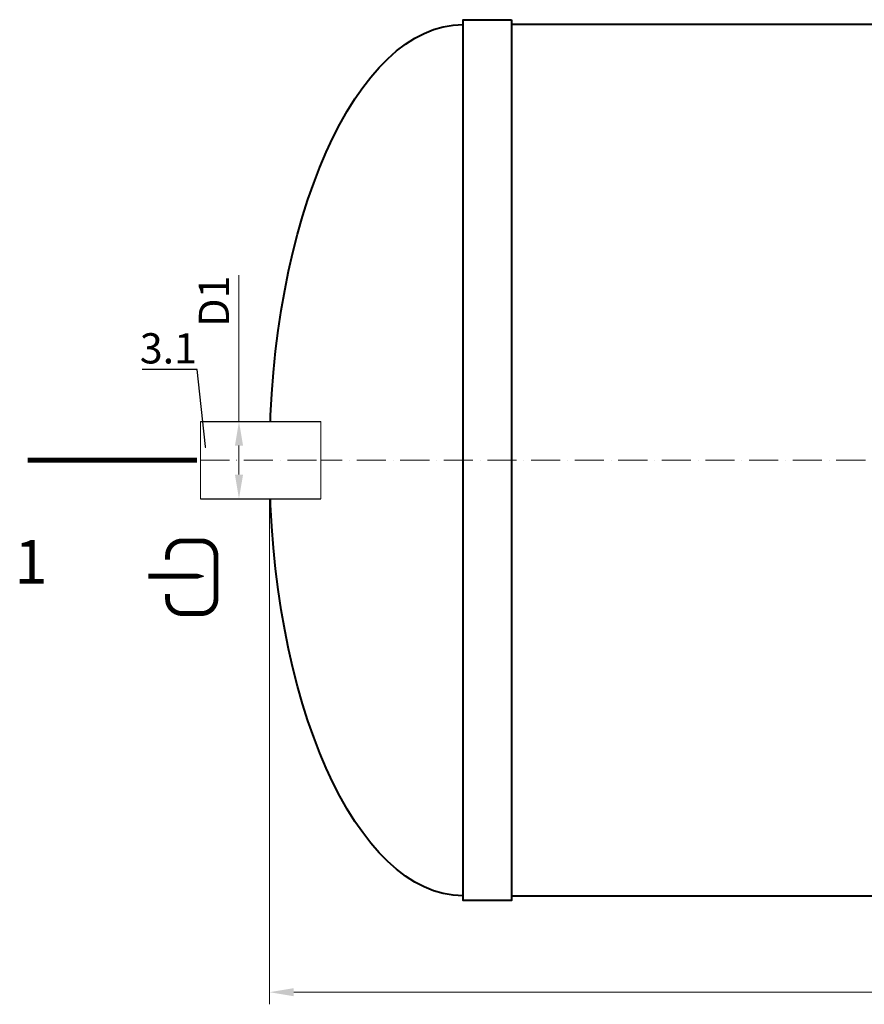
# Model space of a CAD drawing. Units: millimetres. Extents: x 90046 to 176741, y -32484 to 802.
# Drawn here: x 151329 to 153074, y -32484 to -30449 of the extents above; entities that cross this region are included whole.
import ezdxf
from ezdxf import colors
from ezdxf.entities.mleader import LeaderData, LeaderLine
from ezdxf.math import Vec2, Vec3

# ---------------------------------------------------------------- set-up
doc = ezdxf.new("R2010")
doc.units = ezdxf.units.MM
doc.set_wipeout_variables(frame=1)
doc.linetypes.add('ACAD_ISO10W100', pattern=[18, 12, -3, 0, -3])
doc.layers.add('2-Bottom level  of pipe', color=7, linetype='Continuous')
doc.styles.add('GOST-2.304_Type-B', font='txt')
doc.styles.add('ГОСТ', font='isocpeur.ttf', dxfattribs={"width": 0.95, "oblique": 15})
doc.dimstyles.new('ГОСТ', dxfattribs={"dimtxt": 2.5, "dimasz": 2, "dimexe": 1, "dimexo": 0, "dimgap": 0.5, "dimtad": 1, "dimdec": 0, "dimtxsty": 'ГОСТ', "dimcen": -2.5, "dimclrd": 7, "dimclre": 7, "dimclrt": 7, "dimadec": 0, "dimazin": 0, "dimtfac": 1, "dimtdec": 0, "dimtmove": 1, "dimatfit": 3, "dimldrblk": 'DOT', "dimfxl": 1, "dimtfill": 1, "dimlwd": 15, "dimlwe": 15, "dimarcsym": 1})

# ---------------------------------------------------------------- blocks, each defined once
blk = doc.blocks.new('*D261')
at = {"color": 7, "linetype": 'Continuous', "lineweight": 15, "ltscale": 20, "transparency": 16777216}
for p, q in [((151845.3, -31359.3), (151845.3, -32483.6)), ((159845.3, -31359.3), (159845.3, -32483.6)), ((151895.3, -32458.6), (159795.3, -32458.6))]:
    blk.add_line(p, q, dxfattribs=at)
at = {"color": 7, "lineweight": 30, "ltscale": 20, "transparency": 16777216}
for points in [[(151895.3, -32450.3), (151895.3, -32467), (151845.3, -32458.6)], [(159795.3, -32450.3), (159795.3, -32467), (159845.3, -32458.6)]]:
    blk.add_solid(points, dxfattribs=at)
at = {"layer": 'Defpoints', "color": 0, "lineweight": 30, "ltscale": 20, "transparency": 16777216}
for p in [(151845.3, -31359.3), (159845.3, -31359.3), (159845.3, -32458.6)]:
    blk.add_point(p, dxfattribs=at)
at = {"color": 7, "lineweight": 30, "ltscale": 20, "transparency": 16777216, "insert": (155845.3, -32414.9), "char_height": 62.5, "attachment_point": 5, "style": 'ГОСТ', "bg_fill": 3, "box_fill_scale": 1.1, "bg_fill_color": 256, "bg_fill_true_color": 13158600, "bg_fill_transparency": 0}
blk.add_mtext('L=8000', dxfattribs=at)
blk = doc.blocks.new('_Dot')
at = {"color": 0, "linetype": 'ByBlock', "lineweight": -2}
blk.add_line((-0.5, 0), (-1, 0), dxfattribs=at)
at = {"color": 0, "linetype": 'ByBlock', "const_width": 0.5}
blk.add_lwpolyline([(-0.25, 0, 1), (0.25, 0, 1)], format="xyb", close=True, dxfattribs=at)
blk = doc.blocks.new('*U213')
at = {"color": 30, "linetype": 'Continuous', "lineweight": 15, "ltscale": 20, "true_color": 0xf26722, "style": 'GOST-2.304_Type-B', "flags": 1}
blk.add_attdef('МАТЕРИАЛ', (325.8, 122.6), '', height=2.5, dxfattribs=at)
at = {"color": 250, "linetype": 'Continuous', "lineweight": 15}
blk.add_wipeout([(0, 80), (248.7, 80), (248.7, -80), (0, -80)], dxfattribs=at)
at = {"lineweight": 30}
for p, q in [((0, 80), (248.7, 80)), ((0, -80), (248.7, -80))]:
    blk.add_line(p, q, dxfattribs=at)
at = {"color": 7, "linetype": 'Continuous', "lineweight": 20}
for p, q in [((0, 80), (0, -80)), ((248.7, 80), (248.7, -80))]:
    blk.add_line(p, q, dxfattribs=at)
at = {"color": 7, "linetype": 'ACAD_ISO10W100', "lineweight": 15, "ltscale": 5}
blk.add_line((0, 0), (248.7, 0), dxfattribs=at)
blk = doc.blocks.new('*D258')
at = {"color": 7, "linetype": 'Continuous', "lineweight": 15, "ltscale": 20, "transparency": 16777216}
for p, q in [((151782.2, -30977.3), (151782.2, -31279.3)), ((151755.9, -31279.3), (151807.2, -31279.3)), ((151782.2, -31389.3), (151782.2, -31329.3)), ((151755.9, -31439.3), (151807.2, -31439.3))]:
    blk.add_line(p, q, dxfattribs=at)
at = {"color": 7, "lineweight": 30, "ltscale": 20, "transparency": 16777216}
for points in [[(151773.9, -31329.3), (151790.6, -31329.3), (151782.2, -31279.3)], [(151773.9, -31389.3), (151790.6, -31389.3), (151782.2, -31439.3)]]:
    blk.add_solid(points, dxfattribs=at)
at = {"layer": 'Defpoints', "color": 0, "lineweight": 30, "ltscale": 20, "transparency": 16777216}
for p in [(151755.9, -31279.3), (151782.2, -31279.3), (151755.9, -31439.3)]:
    blk.add_point(p, dxfattribs=at)
at = {"color": 7, "lineweight": 30, "ltscale": 20, "transparency": 16777216, "insert": (151738.5, -31030.9), "char_height": 62.5, "attachment_point": 5, "rotation": 90, "style": 'ГОСТ', "bg_fill": 3, "box_fill_scale": 1.1, "bg_fill_color": 256, "bg_fill_true_color": 13158600, "bg_fill_transparency": 0}
blk.add_mtext('D1', dxfattribs=at)
blk = doc.blocks.new('Вход')
at = {"color": 250, "linetype": 'Continuous', "lineweight": 15, "ltscale": 20, "const_width": 10}
blk.add_lwpolyline([(-100, -34.9), (-100, -45, 0.414214), (-70, -75), (-30, -75, 0.414214), (0, -45), (0, 45, 0.414214), (-30, 75), (-70, 75, 0.414214), (-100, 45), (-100, 36.6)], format="xyb", dxfattribs=at)
at = {"color": 250, "linetype": 'Continuous', "lineweight": 15, "ltscale": 20}
blk.add_lwpolyline([(-140, 2.2, 10, 10, 0), (-78.5, 2.2, 35, 2, 0), (-25, 2.2, 2, 2, 0)], format="xyseb", dxfattribs=at)
blk = doc.blocks.new('*U247')
at = {"color": 7, "linetype": 'ACAD_ISO10W100', "lineweight": 15, "ltscale": 5}
blk.add_line((0, 0), (8000, 0), dxfattribs=at)
at = {"color": 250, "lineweight": 40, "ltscale": 20}
for points in [[(500, 910), (500, -910), (400, -910), (400, 910)], [(500, 900), (500, -900), (7500, -900), (7500, 900)]]:
    blk.add_lwpolyline(points, close=True, dxfattribs=at)
at = {"color": 250, "lineweight": 40, "ltscale": 20, "extrusion": (0, 0, -1)}
blk.add_ellipse((400, 0), major_axis=(0, 900), ratio=0.444444, start_param=3.141593, end_param=6.283185, dxfattribs=at)

msp = doc.modelspace()

# ---------------------------------------------------------------- linework, layer by layer
at = {"layer": '2-Bottom level  of pipe', "color": 7, "lineweight": 30, "ltscale": 50}
msp.add_lwpolyline([(151453.7, -31709.3, 0, 0, 0), (151453.7, -31509.3, 50, 1, 0), (151453.7, -31359.3, 1, 1, 0)], format="xyseb", dxfattribs=at)

# ---------------------------------------------------------------- block references
at = {"color": 250, "lineweight": 30, "ltscale": 20}
msp.add_blockref('*U247', (151845.3, -31359.3), dxfattribs=at)
at = {"color": 250, "linetype": 'Continuous', "lineweight": 15, "ltscale": 20}
msp.add_blockref('Вход', (151734.6, -31601.3), dxfattribs=at)

# ---------------------------------------------------------------- texts
at = {"insert": (151352.3, -31524.3), "char_height": 90, "width": 293.837, "attachment_point": 2, "style": 'ГОСТ'}
msp.add_mtext('1', dxfattribs=at)

# ---------------------------------------------------------------- next in the draw order: dimensions: what is measured, and where the dimension line sits
at = {"color": 250, "lineweight": 30, "ltscale": 20}
dim = msp.add_linear_dim(base=(159845.3, -32458.6), p1=(151845.3, -31359.3), p2=(159845.3, -31359.3), text='L=<>', dimstyle='ГОСТ', dxfattribs=at)
dim.commit()
dim.dimension.update_dxf_attribs({"geometry": '*D261', "text_midpoint": (155845.3, -32414.9)})

# ---------------------------------------------------------------- next in the draw order: block references
msp.add_blockref('*U213', (151702.4, -31359.3), dxfattribs=at)

# ---------------------------------------------------------------- next in the draw order: linework, layer by layer
at = {"layer": '2-Bottom level  of pipe', "color": 7, "lineweight": 30, "ltscale": 50, "const_width": 10}
msp.add_lwpolyline([(151345.3, -31359.3), (151695.3, -31359.3)], dxfattribs=at)

# ---------------------------------------------------------------- next in the draw order: leaders
at = {"color": 250, "linetype": 'Continuous', "lineweight": 15}
ml = msp.add_multileader_mtext('Standard', dxfattribs=at)
ml.set_content('3.1', color=7, style='ГОСТ')
ml.set_leader_properties()
ml.set_arrow_properties(name='DOT')
ml.build(insert=Vec2(0, 0))
ml.multileader.update_dxf_attribs({"text_left_attachment_type": 6, "text_right_attachment_type": 6, "dogleg_length": 0, "arrow_head_size": 2, "scale": 25})
ctx = ml.context
ctx.base_point, ctx.scale, ctx.char_height, ctx.arrow_head_size, ctx.landing_gap_size, ctx.plane_origin = Vec3(151601.6, -31172.1), 25, 62.5, 2, 0, Vec3(151713, -31430.5)
ctx.left_attachment, ctx.right_attachment, ctx.text_align_type = 6, 6, 2
notes = []
notes.append((ctx, [(0, (1, 1, 0), (151695.6, -31172.1), (-1, 0), 0, [(0, [(151713, -31333.2)], 0, [])])]))
ctx.mtext.insert, ctx.mtext.alignment, ctx.mtext.flow_direction = Vec3(151695.6, -31097.1), 3, 5
for ctx, leaders in notes:
    for number, flags, end, landing, length, lines in leaders:
        leader = LeaderData()
        leader.index, (leader.has_last_leader_line, leader.has_dogleg_vector, leader.attachment_direction) = number, flags
        leader.last_leader_point, leader.dogleg_vector, leader.dogleg_length = Vec3(end), Vec3(landing), length
        for number, points, colour, breaks in lines:
            line = LeaderLine()
            line.index, line.vertices, line.color, line.breaks = number, Vec3.list(points), colors.encode_raw_color(colour), breaks
            leader.lines.append(line)
        ctx.leaders.append(leader)

# ---------------------------------------------------------------- next in the draw order: dimensions: what is measured, and where the dimension line sits
at = {"color": 250, "lineweight": 30, "ltscale": 20}
dim = msp.add_linear_dim(base=(151782.2, -31279.3), p1=(151755.9, -31439.3), p2=(151755.9, -31279.3), angle=90, text='D1', dimstyle='ГОСТ', dxfattribs=at)
dim.commit()
dim.dimension.update_dxf_attribs({"geometry": '*D258', "text_midpoint": (151806.4, -31030.9), "dimtype": 160})

doc.saveas('drawing.dxf')
